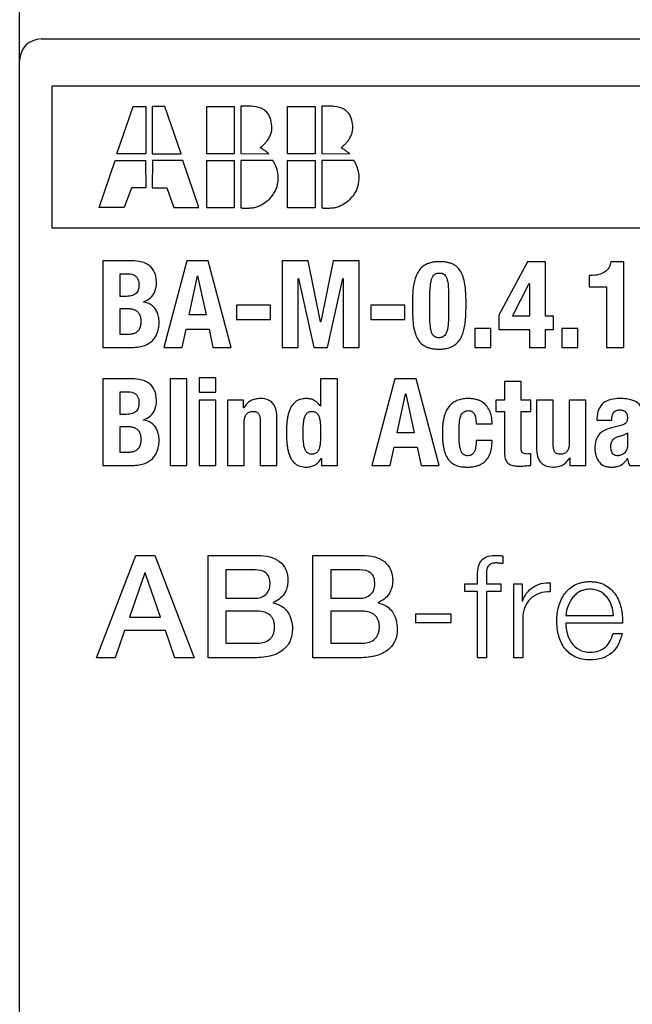
# Model space of a CAD drawing. Units: millimetres. Extents: x 172.8 to 245, y 121.4 to 211.4.
# Drawn here: x 172.8 to 187.1, y 166.4 to 189.4 of the extents above; entities that cross this region are included whole.
import ezdxf

# ---------------------------------------------------------------- set-up
doc = ezdxf.new("R2010")
doc.units = ezdxf.units.MM
doc.header["$LTSCALE"] = 23.1
doc.layers.get('0').update_dxf_attribs({"linetype": 'CONTINUOUS'})
doc.layers.add('09_ROUNDS', color=7, linetype='CONTINUOUS')

msp = doc.modelspace()

# ---------------------------------------------------------------- linework, layer by layer
at = {"color": 2, "linetype": 'CONTINUOUS'}
for p, q in [((173.581, 187.842), (173.581, 184.542)), ((244.081, 187.842), (173.581, 187.842)), ((175.1, 186.269), (175.477, 187.372)), ((175.477, 187.372), (175.773, 187.372)), ((175.773, 187.372), (175.773, 186.269)), ((175.927, 187.372), (175.927, 186.269)), ((176.223, 187.372), (175.927, 187.372)), ((176.6, 186.269), (176.223, 187.372)), ((177.197, 186.269), (177.197, 187.373)), ((177.197, 187.373), (177.837, 187.373)), ((177.837, 187.373), (177.837, 186.269)), ((177.992, 187.379), (177.995, 186.272)), ((178.179, 187.379), (177.992, 187.379)), ((179.084, 186.269), (179.084, 187.373)), ((179.084, 187.373), (179.724, 187.373)), ((179.724, 187.373), (179.724, 186.269)), ((179.879, 187.379), (179.882, 186.272)), ((180.066, 187.379), (179.879, 187.379)), ((175.773, 186.269), (175.1, 186.269)), ((175.927, 186.269), (176.6, 186.269)), ((177.837, 186.269), (177.197, 186.269)), ((177.995, 186.272), (178.642, 186.269)), ((179.724, 186.269), (179.084, 186.269)), ((179.882, 186.272), (180.529, 186.269)), ((174.685, 185.019), (175.06, 186.114)), ((175.06, 186.114), (175.769, 186.114)), ((175.769, 186.114), (175.773, 185.475)), ((175.931, 186.114), (175.927, 185.475)), ((176.641, 186.114), (175.931, 186.114)), ((177.016, 185.019), (176.641, 186.114)), ((177.197, 185.01), (177.197, 186.114)), ((177.197, 186.114), (177.837, 186.114)), ((177.837, 186.114), (177.837, 185.01)), ((177.992, 186.114), (177.992, 185.008)), ((178.742, 186.114), (177.992, 186.114)), ((179.084, 185.01), (179.084, 186.114)), ((179.084, 186.114), (179.724, 186.114)), ((179.724, 186.114), (179.724, 185.01)), ((179.879, 186.114), (179.879, 185.008)), ((180.629, 186.114), (179.879, 186.114)), ((175.439, 185.475), (175.269, 185.019)), ((175.773, 185.475), (175.439, 185.475)), ((175.927, 185.475), (176.262, 185.475)), ((176.262, 185.475), (176.431, 185.019)), ((175.269, 185.019), (174.685, 185.019)), ((176.431, 185.019), (177.016, 185.019)), ((177.837, 185.01), (177.197, 185.01)), ((179.724, 185.01), (179.084, 185.01)), ((173.581, 184.542), (244.081, 184.542)), ((174.769, 183.771), (174.769, 181.756)), ((175.45, 183.771), (174.769, 183.771)), ((176.731, 183.771), (176.197, 181.756)), ((177.233, 183.771), (176.731, 183.771)), ((177.767, 181.756), (177.233, 183.771)), ((178.96, 183.771), (178.96, 181.756)), ((179.564, 183.771), (178.96, 183.771)), ((179.852, 182.349), (179.564, 183.771)), ((180.148, 183.771), (179.858, 182.349)), ((180.75, 183.771), (180.148, 183.771)), ((180.75, 181.756), (180.75, 183.771)), ((184.678, 183.754), (184.015, 182.504)), ((185.099, 183.754), (184.678, 183.754)), ((185.099, 182.487), (185.099, 183.754)), ((186.927, 183.754), (186.628, 183.754)), ((186.927, 181.756), (186.927, 183.754)), ((175.176, 182.944), (175.176, 183.472)), ((175.176, 183.472), (175.323, 183.472)), ((176.784, 182.515), (176.979, 183.421)), ((176.979, 183.421), (176.985, 183.421)), ((176.985, 183.421), (177.18, 182.515)), ((186.123, 183.432), (186.123, 183.167)), ((186.16, 183.432), (186.123, 183.432)), ((179.333, 181.756), (179.333, 183.365)), ((179.333, 183.365), (179.339, 183.365)), ((179.339, 183.365), (179.697, 181.756)), ((180.013, 181.756), (180.371, 183.365)), ((180.371, 183.365), (180.377, 183.365)), ((180.377, 183.365), (180.377, 181.756)), ((184.331, 182.487), (184.72, 183.246)), ((184.72, 183.246), (184.726, 183.246)), ((184.726, 183.246), (184.726, 182.487)), ((186.123, 183.167), (186.521, 183.167)), ((186.521, 183.167), (186.521, 181.756)), ((175.292, 182.944), (175.176, 182.944)), ((175.718, 182.814), (175.718, 182.82)), ((177.891, 182.738), (177.891, 182.405)), ((178.687, 182.738), (177.891, 182.738)), ((178.687, 182.405), (178.687, 182.738)), ((181.023, 182.738), (181.023, 182.405)), ((181.819, 182.738), (181.023, 182.738)), ((181.819, 182.405), (181.819, 182.738)), ((182.401, 182.6), (182.401, 182.817)), ((182.841, 182.871), (182.841, 182.654)), ((175.176, 182.055), (175.176, 182.662)), ((175.176, 182.662), (175.351, 182.662)), ((177.18, 182.515), (176.784, 182.515)), ((184.015, 182.504), (184.015, 182.171)), ((184.726, 182.487), (184.331, 182.487)), ((185.29, 182.487), (185.099, 182.487)), ((185.29, 182.171), (185.29, 182.487)), ((177.891, 182.405), (178.687, 182.405)), ((179.858, 182.349), (179.852, 182.349)), ((181.023, 182.405), (181.819, 182.405)), ((175.334, 182.055), (175.176, 182.055)), ((176.621, 181.756), (176.714, 182.182)), ((176.714, 182.182), (177.25, 182.182)), ((177.25, 182.182), (177.343, 181.756)), ((183.45, 182.196), (183.45, 181.756)), ((183.823, 182.196), (183.45, 182.196)), ((183.823, 181.756), (183.823, 182.196)), ((184.015, 182.171), (184.726, 182.171)), ((184.726, 182.171), (184.726, 181.756)), ((185.099, 181.756), (185.099, 182.171)), ((185.099, 182.171), (185.29, 182.171)), ((185.482, 182.196), (185.482, 181.756)), ((185.855, 182.196), (185.482, 182.196)), ((185.855, 181.756), (185.855, 182.196)), ((174.769, 181.756), (175.455, 181.756)), ((176.197, 181.756), (176.621, 181.756)), ((177.343, 181.756), (177.767, 181.756)), ((178.96, 181.756), (179.333, 181.756)), ((179.697, 181.756), (180.013, 181.756)), ((180.377, 181.756), (180.75, 181.756)), ((183.45, 181.756), (183.823, 181.756)), ((184.726, 181.756), (185.099, 181.756)), ((185.482, 181.756), (185.855, 181.756)), ((186.521, 181.756), (186.927, 181.756)), ((174.769, 181.021), (174.769, 179.006)), ((175.45, 181.021), (174.769, 181.021)), ((176.341, 181.021), (176.341, 179.006)), ((176.731, 181.021), (176.341, 181.021)), ((176.731, 179.006), (176.731, 181.021)), ((177.019, 181.044), (177.019, 180.711)), ((177.408, 181.044), (177.019, 181.044)), ((177.408, 180.711), (177.408, 181.044)), ((179.855, 181.021), (179.855, 180.383)), ((180.244, 181.021), (179.855, 181.021)), ((180.244, 179.006), (180.244, 181.021)), ((181.585, 181.021), (181.052, 179.006)), ((182.087, 181.021), (181.585, 181.021)), ((182.621, 179.006), (182.087, 181.021)), ((184.142, 180.959), (184.142, 180.524)), ((184.531, 180.959), (184.142, 180.959)), ((184.531, 180.524), (184.531, 180.959)), ((175.176, 180.194), (175.176, 180.722)), ((175.176, 180.722), (175.323, 180.722)), ((177.019, 180.711), (177.408, 180.711)), ((181.639, 179.765), (181.833, 180.671)), ((181.833, 180.671), (181.839, 180.671)), ((181.839, 180.671), (182.034, 179.765)), ((177.019, 180.524), (177.019, 179.006)), ((177.408, 180.524), (177.019, 180.524)), ((177.408, 179.006), (177.408, 180.524)), ((177.682, 180.524), (177.682, 179.006)), ((178.054, 180.524), (177.682, 180.524)), ((178.054, 180.347), (178.054, 180.524)), ((183.944, 180.524), (183.944, 180.259)), ((184.142, 180.524), (183.944, 180.524)), ((184.757, 180.524), (184.531, 180.524)), ((184.757, 180.259), (184.757, 180.524)), ((184.893, 180.524), (184.893, 179.398)), ((185.282, 180.524), (184.893, 180.524)), ((185.282, 179.477), (185.282, 180.524)), ((185.655, 180.524), (185.655, 179.517)), ((186.044, 180.524), (185.655, 180.524)), ((186.044, 179.006), (186.044, 180.524)), ((175.292, 180.194), (175.176, 180.194)), ((178.06, 180.347), (178.054, 180.347)), ((179.855, 180.383), (179.849, 180.383)), ((183.944, 180.259), (184.142, 180.259)), ((184.142, 180.259), (184.142, 179.39)), ((184.531, 179.438), (184.531, 180.259)), ((184.531, 180.259), (184.757, 180.259)), ((175.718, 180.064), (175.718, 180.07)), ((178.071, 179.006), (178.071, 180.014)), ((178.444, 180.053), (178.444, 179.006)), ((178.833, 179.006), (178.833, 180.132)), ((183.481, 179.977), (183.854, 179.977)), ((186.301, 180.098), (186.301, 180.062)), ((186.301, 180.062), (186.651, 180.062)), ((186.857, 179.937), (186.637, 179.878)), ((186.651, 180.062), (186.651, 180.103)), ((175.176, 179.305), (175.176, 179.912)), ((175.176, 179.912), (175.351, 179.912)), ((182.034, 179.765), (181.639, 179.765)), ((187.012, 179.767), (187.012, 179.467)), ((183.854, 179.587), (183.481, 179.587)), ((175.334, 179.305), (175.176, 179.305)), ((181.475, 179.006), (181.568, 179.432)), ((181.568, 179.432), (182.104, 179.432)), ((182.104, 179.432), (182.197, 179.006)), ((184.757, 179.006), (184.757, 179.277)), ((179.866, 179.167), (179.872, 179.167)), ((179.872, 179.167), (179.872, 179.006)), ((185.666, 179.184), (185.671, 179.184)), ((185.671, 179.184), (185.671, 179.006)), ((187.006, 179.164), (187.012, 179.164)), ((174.769, 179.006), (175.455, 179.006)), ((176.341, 179.006), (176.731, 179.006)), ((177.019, 179.006), (177.408, 179.006)), ((177.682, 179.006), (178.071, 179.006)), ((178.444, 179.006), (178.833, 179.006)), ((179.872, 179.006), (180.244, 179.006)), ((181.052, 179.006), (181.475, 179.006)), ((182.197, 179.006), (182.621, 179.006)), ((185.671, 179.006), (186.044, 179.006)), ((187.06, 179.006), (187.433, 179.006)), ((174.628, 174.523), (175.541, 176.909)), ((175.541, 176.909), (175.985, 176.909)), ((175.985, 176.909), (176.901, 174.523)), ((177.227, 174.523), (177.227, 176.909)), ((177.227, 176.909), (178.384, 176.909)), ((179.673, 174.523), (179.673, 176.909)), ((179.673, 176.909), (180.829, 176.909)), ((184.104, 176.896), (184.104, 176.716)), ((175.755, 176.498), (175.395, 175.472)), ((175.764, 176.498), (175.755, 176.498)), ((176.121, 175.472), (175.764, 176.498)), ((177.644, 176.568), (177.644, 175.91)), ((178.323, 176.568), (177.644, 176.568)), ((180.089, 176.568), (180.089, 175.91)), ((180.769, 176.568), (180.089, 176.568)), ((183.511, 176.248), (183.511, 176.405)), ((183.721, 176.398), (183.721, 176.248)), ((185.21, 176.27), (185.21, 176.06)), ((183.218, 176.07), (183.218, 176.248)), ((183.218, 176.248), (183.511, 176.248)), ((183.511, 176.07), (183.218, 176.07)), ((183.511, 174.523), (183.511, 176.07)), ((183.721, 176.248), (184.061, 176.248)), ((183.721, 176.07), (183.721, 174.523)), ((184.061, 176.07), (183.721, 176.07)), ((184.061, 176.248), (184.061, 176.07)), ((184.36, 174.522), (184.36, 176.248)), ((184.36, 176.248), (184.554, 176.248)), ((184.554, 176.248), (184.554, 175.843)), ((177.644, 175.91), (178.323, 175.91)), ((178.75, 175.81), (178.75, 175.803)), ((180.089, 175.91), (180.769, 175.91)), ((181.195, 175.81), (181.195, 175.803)), ((184.554, 175.843), (184.561, 175.843)), ((177.644, 175.609), (177.644, 174.864)), ((178.38, 175.609), (177.644, 175.609)), ((180.089, 175.609), (180.089, 174.864)), ((180.826, 175.609), (180.089, 175.609)), ((175.395, 175.472), (176.121, 175.472)), ((182.065, 175.539), (182.065, 175.346)), ((182.898, 175.539), (182.065, 175.539)), ((182.065, 175.346), (182.898, 175.346)), ((182.898, 175.346), (182.898, 175.539)), ((184.571, 175.442), (184.571, 174.522)), ((185.574, 175.506), (186.687, 175.506)), ((175.282, 175.155), (175.058, 174.523)), ((176.231, 175.155), (175.282, 175.155)), ((176.455, 174.523), (176.231, 175.155)), ((186.897, 175.328), (185.574, 175.328)), ((186.68, 175.091), (186.89, 175.091)), ((177.644, 174.864), (178.38, 174.864)), ((180.089, 174.864), (180.826, 174.864)), ((175.058, 174.523), (174.628, 174.523)), ((176.901, 174.523), (176.455, 174.523)), ((178.32, 174.523), (177.227, 174.523)), ((180.765, 174.523), (179.673, 174.523)), ((183.721, 174.523), (183.511, 174.523)), ((184.571, 174.522), (184.36, 174.522))]:
    msp.add_line(p, q, dxfattribs=at)
for points, knots in [([(178.716, 186.921), (178.71, 186.981), (178.693, 187.096), (178.559, 187.334), (178.325, 187.374), (178.179, 187.379)], [0, 0, 0, 0, 0.230487, 0.44107, 1, 1, 1, 1]), ([(180.603, 186.921), (180.597, 186.981), (180.58, 187.096), (180.446, 187.334), (180.212, 187.374), (180.066, 187.379)], [0, 0, 0, 0, 0.230513, 0.441113, 1, 1, 1, 1]), ([(178.444, 186.405), (178.439, 186.406), (178.47, 186.426), (178.485, 186.444), (178.538, 186.491), (178.589, 186.547), (178.643, 186.621), (178.705, 186.741), (178.722, 186.849), (178.716, 186.921)], [0, 0, 0, 0, 0.02252, 0.092019, 0.198007, 0.330499, 0.481022, 0.643609, 1, 1, 1, 1]), ([(180.331, 186.405), (180.326, 186.406), (180.357, 186.426), (180.372, 186.444), (180.426, 186.491), (180.476, 186.547), (180.53, 186.621), (180.592, 186.741), (180.609, 186.849), (180.603, 186.921)], [0, 0, 0, 0, 0.022518, 0.092009, 0.197987, 0.330471, 0.48099, 0.64358, 1, 1, 1, 1]), ([(178.642, 186.269), (178.644, 186.269), (178.632, 186.282), (178.622, 186.288), (178.595, 186.311), (178.554, 186.34), (178.503, 186.374), (178.463, 186.4), (178.444, 186.405)], [0, 0, 0, 0, 0.025543, 0.114619, 0.250459, 0.415013, 0.757835, 1, 1, 1, 1]), ([(180.529, 186.269), (180.531, 186.269), (180.519, 186.282), (180.509, 186.288), (180.482, 186.311), (180.441, 186.34), (180.39, 186.374), (180.35, 186.4), (180.331, 186.405)], [0, 0, 0, 0, 0.025552, 0.114655, 0.250532, 0.41512, 0.757962, 1, 1, 1, 1]), ([(178.615, 185.179), (178.735, 185.269), (178.868, 185.498), (178.872, 185.845), (178.797, 186.028), (178.742, 186.114)], [0, 0, 0, 0, 0.439503, 0.699012, 1, 1, 1, 1]), ([(180.502, 185.179), (180.622, 185.269), (180.755, 185.498), (180.76, 185.845), (180.684, 186.028), (180.629, 186.114)], [0, 0, 0, 0, 0.439516, 0.699028, 1, 1, 1, 1]), ([(177.992, 185.008), (177.992, 185.006), (178.004, 185.008), (178.015, 185.005), (178.041, 185.005), (178.079, 185.004), (178.128, 185.004), (178.166, 185.004), (178.183, 185.005)], [0, 0, 0, 0, 0.032229, 0.118629, 0.245473, 0.398871, 0.729713, 1, 1, 1, 1]), ([(178.183, 185.005), (178.213, 185.007), (178.273, 185.009), (178.371, 185.029), (178.487, 185.087), (178.568, 185.144), (178.615, 185.179)], [0, 0, 0, 0, 0.187635, 0.378317, 0.628288, 1, 1, 1, 1]), ([(179.879, 185.008), (179.879, 185.006), (179.891, 185.008), (179.903, 185.005), (179.928, 185.005), (179.966, 185.004), (180.015, 185.004), (180.053, 185.004), (180.07, 185.005)], [0, 0, 0, 0, 0.032224, 0.11861, 0.245436, 0.398818, 0.729654, 1, 1, 1, 1]), ([(180.07, 185.005), (180.1, 185.007), (180.16, 185.009), (180.258, 185.029), (180.374, 185.087), (180.455, 185.144), (180.502, 185.179)], [0, 0, 0, 0, 0.187635, 0.378317, 0.628288, 1, 1, 1, 1]), ([(176.023, 183.26), (176.022, 183.305), (176.017, 183.388), (175.978, 183.532), (175.871, 183.676), (175.672, 183.76), (175.527, 183.772), (175.45, 183.771)], [0, 0, 0, 0, 0.152319, 0.28299, 0.507465, 0.736116, 1, 1, 1, 1]), ([(183.247, 182.783), (183.247, 182.805), (183.247, 182.848), (183.245, 182.929), (183.24, 183.058), (183.223, 183.223), (183.184, 183.395), (183.124, 183.533), (183.036, 183.639), (182.942, 183.697), (182.857, 183.727), (182.784, 183.743), (182.719, 183.751), (182.664, 183.754), (182.621, 183.754), (182.578, 183.753), (182.524, 183.75), (182.46, 183.741), (182.39, 183.723), (182.308, 183.691), (182.237, 183.644), (182.179, 183.587), (182.129, 183.521), (182.079, 183.427), (182.025, 183.251), (182.002, 183.056), (181.995, 182.85), (181.994, 182.742), (181.994, 182.687)], [0, 0, 0, 0, 0.023574, 0.046246, 0.088916, 0.16381, 0.22644, 0.279397, 0.326578, 0.373075, 0.39786, 0.424523, 0.453387, 0.468728, 0.484707, 0.500465, 0.515552, 0.543841, 0.569907, 0.594156, 0.639192, 0.661086, 0.683049, 0.728072, 0.776293, 0.882679, 0.940397, 1, 1, 1, 1]), ([(186.628, 183.754), (186.619, 183.704), (186.588, 183.609), (186.481, 183.5), (186.331, 183.442), (186.22, 183.432), (186.16, 183.432)], [0, 0, 0, 0, 0.244406, 0.467853, 0.710524, 1, 1, 1, 1]), ([(175.323, 183.472), (175.378, 183.472), (175.459, 183.466), (175.547, 183.416), (175.608, 183.34), (175.616, 183.262), (175.616, 183.209)], [0, 0, 0, 0, 0.368151, 0.513839, 0.654862, 1, 1, 1, 1]), ([(182.401, 182.817), (182.4, 182.876), (182.401, 182.983), (182.41, 183.16), (182.425, 183.304), (182.468, 183.409), (182.501, 183.452), (182.534, 183.472), (182.561, 183.482), (182.59, 183.488), (182.621, 183.489), (182.651, 183.489), (182.68, 183.484), (182.706, 183.476), (182.738, 183.46), (182.772, 183.425), (182.816, 183.33), (182.831, 183.197), (182.84, 183.031), (182.841, 182.928), (182.841, 182.871)], [0, 0, 0, 0, 0.116812, 0.213183, 0.35199, 0.399753, 0.438605, 0.456718, 0.475181, 0.494629, 0.515625, 0.536393, 0.555465, 0.573265, 0.590258, 0.625621, 0.668351, 0.795601, 0.886894, 1, 1, 1, 1]), ([(175.616, 183.209), (175.616, 183.169), (175.609, 183.092), (175.541, 182.995), (175.426, 182.95), (175.34, 182.944), (175.292, 182.944)], [0, 0, 0, 0, 0.255071, 0.46585, 0.697762, 1, 1, 1, 1]), ([(175.718, 182.82), (175.779, 182.838), (175.895, 182.897), (176.004, 183.063), (176.023, 183.193), (176.023, 183.26)], [0, 0, 0, 0, 0.33215, 0.650299, 1, 1, 1, 1]), ([(175.455, 181.756), (175.51, 181.756), (175.611, 181.763), (175.731, 181.792), (175.811, 181.828), (175.879, 181.867), (175.937, 181.917), (175.982, 181.974), (176.011, 182.02), (176.035, 182.069), (176.054, 182.121), (176.068, 182.174), (176.078, 182.23), (176.084, 182.287), (176.085, 182.348), (176.083, 182.41), (176.074, 182.471), (176.06, 182.527), (176.034, 182.595), (175.989, 182.671), (175.914, 182.743), (175.822, 182.793), (175.753, 182.809), (175.718, 182.814)], [0, 0, 0, 0, 0.099886, 0.184989, 0.223525, 0.259972, 0.328383, 0.361501, 0.394359, 0.427353, 0.460891, 0.494839, 0.529245, 0.56431, 0.600212, 0.64, 0.677359, 0.71272, 0.746584, 0.810392, 0.871813, 0.934061, 1, 1, 1, 1]), ([(181.994, 182.687), (181.994, 182.606), (181.998, 182.455), (182.019, 182.247), (182.058, 182.076), (182.118, 181.938), (182.205, 181.832), (182.3, 181.774), (182.385, 181.744), (182.457, 181.728), (182.522, 181.72), (182.577, 181.717), (182.621, 181.716), (182.664, 181.717), (182.718, 181.721), (182.803, 181.733), (182.894, 181.76), (182.97, 181.804), (183.019, 181.841), (183.063, 181.883), (183.1, 181.932), (183.131, 181.985), (183.168, 182.062), (183.195, 182.147), (183.213, 182.237), (183.225, 182.308), (183.234, 182.383), (183.24, 182.459), (183.243, 182.538), (183.246, 182.619), (183.248, 182.701), (183.247, 182.756), (183.247, 182.783)], [0, 0, 0, 0, 0.088822, 0.163752, 0.226374, 0.279265, 0.326394, 0.372901, 0.397683, 0.424348, 0.453205, 0.468537, 0.484502, 0.500267, 0.515358, 0.543644, 0.593773, 0.616676, 0.638881, 0.660725, 0.682573, 0.704799, 0.727597, 0.775714, 0.801146, 0.827351, 0.854397, 0.882343, 0.911005, 0.940163, 0.969825, 1, 1, 1, 1]), ([(175.351, 182.662), (175.379, 182.662), (175.433, 182.659), (175.498, 182.642), (175.544, 182.621), (175.584, 182.592), (175.626, 182.542), (175.65, 182.476), (175.658, 182.423), (175.661, 182.388), (175.662, 182.36), (175.661, 182.332), (175.658, 182.297), (175.65, 182.244), (175.626, 182.177), (175.574, 182.116), (175.505, 182.078), (175.423, 182.059), (175.365, 182.055), (175.334, 182.055)], [0, 0, 0, 0, 0.083833, 0.160319, 0.196578, 0.23214, 0.305066, 0.388442, 0.437168, 0.463636, 0.491605, 0.519628, 0.546175, 0.595095, 0.678789, 0.753181, 0.827726, 0.909144, 1, 1, 1, 1]), ([(182.841, 182.654), (182.841, 182.595), (182.84, 182.487), (182.832, 182.311), (182.816, 182.167), (182.774, 182.061), (182.734, 182.012), (182.69, 181.991), (182.652, 181.983), (182.621, 181.982), (182.59, 181.982), (182.561, 181.987), (182.536, 181.995), (182.504, 182.011), (182.469, 182.046), (182.425, 182.141), (182.41, 182.274), (182.401, 182.44), (182.4, 182.543), (182.401, 182.6)], [0, 0, 0, 0, 0.116843, 0.213235, 0.352078, 0.399838, 0.438486, 0.474942, 0.494478, 0.515526, 0.536271, 0.555352, 0.573171, 0.590177, 0.625513, 0.668276, 0.795547, 0.88699, 1, 1, 1, 1]), ([(176.023, 180.51), (176.022, 180.555), (176.017, 180.638), (175.978, 180.782), (175.871, 180.926), (175.672, 181.01), (175.527, 181.022), (175.45, 181.021)], [0, 0, 0, 0, 0.152319, 0.28299, 0.507465, 0.736116, 1, 1, 1, 1]), ([(175.323, 180.722), (175.378, 180.722), (175.459, 180.716), (175.547, 180.666), (175.608, 180.59), (175.616, 180.512), (175.616, 180.459)], [0, 0, 0, 0, 0.368151, 0.513839, 0.654862, 1, 1, 1, 1]), ([(175.616, 180.459), (175.616, 180.419), (175.609, 180.342), (175.541, 180.245), (175.426, 180.2), (175.34, 180.194), (175.292, 180.194)], [0, 0, 0, 0, 0.255071, 0.46585, 0.697762, 1, 1, 1, 1]), ([(175.718, 180.07), (175.779, 180.088), (175.895, 180.147), (176.004, 180.313), (176.023, 180.443), (176.023, 180.51)], [0, 0, 0, 0, 0.33215, 0.650299, 1, 1, 1, 1]), ([(178.447, 180.564), (178.407, 180.564), (178.329, 180.556), (178.22, 180.516), (178.126, 180.446), (178.08, 180.382), (178.06, 180.347)], [0, 0, 0, 0, 0.254671, 0.497682, 0.740566, 1, 1, 1, 1]), ([(178.833, 180.132), (178.833, 180.215), (178.819, 180.337), (178.736, 180.463), (178.626, 180.547), (178.518, 180.564), (178.447, 180.564)], [0, 0, 0, 0, 0.37855, 0.530512, 0.676035, 1, 1, 1, 1]), ([(179.849, 180.383), (179.83, 180.412), (179.789, 180.463), (179.713, 180.523), (179.638, 180.551), (179.574, 180.562), (179.527, 180.565), (179.484, 180.563), (179.435, 180.558), (179.377, 180.546), (179.314, 180.52), (179.237, 180.471), (179.158, 180.372), (179.109, 180.246), (179.082, 180.125), (179.067, 180.016), (179.06, 179.918), (179.057, 179.833), (179.056, 179.765), (179.057, 179.698), (179.06, 179.612), (179.067, 179.514), (179.082, 179.406), (179.109, 179.285), (179.146, 179.189), (179.184, 179.132), (179.192, 179.121)], [0, 0, 0, 0, 0.048789, 0.093103, 0.137127, 0.160702, 0.185792, 0.204316, 0.222083, 0.255714, 0.287604, 0.318786, 0.384847, 0.463536, 0.509851, 0.561665, 0.619307, 0.650396, 0.68303, 0.71568, 0.746781, 0.804437, 0.856256, 0.902571, 0.981151, 1, 1, 1, 1]), ([(183.854, 179.977), (183.854, 180.033), (183.845, 180.14), (183.8, 180.287), (183.722, 180.409), (183.631, 180.484), (183.545, 180.525), (183.473, 180.547), (183.393, 180.561), (183.316, 180.565), (183.244, 180.563), (183.181, 180.556), (183.12, 180.544), (183.062, 180.528), (183.007, 180.506), (182.956, 180.477), (182.909, 180.441), (182.85, 180.383), (182.786, 180.288), (182.743, 180.174), (182.718, 180.068), (182.704, 179.976), (182.698, 179.893), (182.695, 179.821), (182.694, 179.766), (182.694, 179.728), (182.695, 179.709)], [0, 0, 0, 0, 0.079492, 0.150567, 0.216179, 0.280863, 0.314577, 0.349943, 0.387644, 0.42826, 0.4594, 0.489423, 0.518481, 0.546744, 0.574399, 0.60183, 0.629494, 0.657833, 0.71862, 0.788932, 0.828914, 0.872871, 0.921059, 0.946804, 0.973676, 1, 1, 1, 1]), ([(186.834, 180.564), (186.765, 180.564), (186.632, 180.552), (186.449, 180.475), (186.32, 180.312), (186.301, 180.172), (186.301, 180.098)], [0, 0, 0, 0, 0.259453, 0.492416, 0.721531, 1, 1, 1, 1]), ([(187.385, 180.101), (187.385, 180.133), (187.382, 180.196), (187.363, 180.313), (187.291, 180.454), (187.138, 180.53), (186.982, 180.559), (186.887, 180.564), (186.834, 180.564)], [0, 0, 0, 0, 0.117552, 0.226197, 0.427372, 0.658805, 0.811749, 1, 1, 1, 1]), ([(178.071, 180.014), (178.072, 180.051), (178.077, 180.118), (178.111, 180.193), (178.153, 180.231), (178.189, 180.251), (178.224, 180.26), (178.254, 180.264), (178.276, 180.265), (178.298, 180.265), (178.323, 180.262), (178.352, 180.255), (178.381, 180.239), (178.415, 180.208), (178.441, 180.143), (178.444, 180.086), (178.444, 180.053)], [0, 0, 0, 0, 0.164083, 0.29307, 0.35191, 0.411064, 0.473942, 0.507743, 0.543497, 0.574107, 0.602786, 0.655209, 0.703125, 0.74948, 0.855872, 1, 1, 1, 1]), ([(179.446, 179.765), (179.445, 179.857), (179.447, 179.984), (179.478, 180.133), (179.514, 180.209), (179.564, 180.249), (179.611, 180.263), (179.643, 180.265), (179.669, 180.264), (179.695, 180.261), (179.735, 180.249), (179.786, 180.209), (179.822, 180.133), (179.839, 180.055), (179.848, 179.98), (179.852, 179.915), (179.854, 179.856), (179.855, 179.819), (179.855, 179.806)], [0, 0, 0, 0, 0.238014, 0.324232, 0.39242, 0.451314, 0.482284, 0.516375, 0.534209, 0.551082, 0.582555, 0.641867, 0.710299, 0.796577, 0.847587, 0.904259, 0.96665, 1, 1, 1, 1]), ([(183.083, 179.762), (183.083, 179.839), (183.087, 179.97), (183.108, 180.14), (183.181, 180.264), (183.266, 180.282), (183.306, 180.282)], [0, 0, 0, 0, 0.361971, 0.623627, 0.810036, 1, 1, 1, 1]), ([(183.306, 180.282), (183.338, 180.281), (183.402, 180.265), (183.456, 180.182), (183.478, 180.084), (183.482, 180.013), (183.481, 179.977)], [0, 0, 0, 0, 0.23769, 0.462466, 0.720371, 1, 1, 1, 1]), ([(186.651, 180.103), (186.651, 180.138), (186.661, 180.205), (186.729, 180.286), (186.797, 180.299), (186.831, 180.299)], [0, 0, 0, 0, 0.350543, 0.655772, 1, 1, 1, 1]), ([(186.831, 180.299), (186.859, 180.298), (186.911, 180.293), (186.975, 180.254), (187.008, 180.189), (187.012, 180.141), (187.012, 180.115)], [0, 0, 0, 0, 0.285178, 0.512504, 0.736983, 1, 1, 1, 1]), ([(175.455, 179.006), (175.51, 179.006), (175.611, 179.013), (175.731, 179.042), (175.811, 179.078), (175.879, 179.117), (175.937, 179.167), (175.982, 179.224), (176.011, 179.27), (176.035, 179.319), (176.054, 179.371), (176.068, 179.424), (176.078, 179.48), (176.084, 179.537), (176.085, 179.598), (176.083, 179.66), (176.074, 179.721), (176.06, 179.777), (176.034, 179.845), (175.989, 179.921), (175.914, 179.993), (175.822, 180.043), (175.753, 180.059), (175.718, 180.064)], [0, 0, 0, 0, 0.099886, 0.184989, 0.223525, 0.259972, 0.328383, 0.361501, 0.394359, 0.427353, 0.460891, 0.494839, 0.529245, 0.56431, 0.600212, 0.64, 0.677359, 0.71272, 0.746584, 0.810392, 0.871813, 0.934061, 1, 1, 1, 1]), ([(187.012, 180.115), (187.013, 180.086), (187.007, 180.03), (186.946, 179.963), (186.889, 179.946), (186.857, 179.937)], [0, 0, 0, 0, 0.330061, 0.617207, 1, 1, 1, 1]), ([(175.351, 179.912), (175.379, 179.912), (175.433, 179.909), (175.498, 179.892), (175.544, 179.871), (175.584, 179.842), (175.626, 179.792), (175.65, 179.726), (175.658, 179.673), (175.661, 179.638), (175.662, 179.61), (175.661, 179.582), (175.658, 179.547), (175.65, 179.494), (175.626, 179.427), (175.574, 179.366), (175.505, 179.328), (175.423, 179.309), (175.365, 179.305), (175.334, 179.305)], [0, 0, 0, 0, 0.083833, 0.160319, 0.196578, 0.23214, 0.305066, 0.388442, 0.437168, 0.463636, 0.491605, 0.519628, 0.546175, 0.595095, 0.678789, 0.753181, 0.827726, 0.909144, 1, 1, 1, 1]), ([(179.855, 179.806), (179.855, 179.792), (179.855, 179.765), (179.855, 179.725), (179.854, 179.675), (179.852, 179.616), (179.848, 179.55), (179.839, 179.475), (179.822, 179.397), (179.786, 179.321), (179.735, 179.281), (179.695, 179.27), (179.669, 179.266), (179.643, 179.265), (179.611, 179.268), (179.564, 179.281), (179.514, 179.321), (179.478, 179.397), (179.447, 179.547), (179.445, 179.673), (179.446, 179.765)], [0, 0, 0, 0, 0.032521, 0.065069, 0.096264, 0.154604, 0.207567, 0.255207, 0.335931, 0.399912, 0.45534, 0.484767, 0.500542, 0.517214, 0.549083, 0.578041, 0.633078, 0.696831, 0.777499, 1, 1, 1, 1]), ([(182.695, 179.709), (182.695, 179.692), (182.697, 179.64), (182.702, 179.559), (182.713, 179.468), (182.733, 179.363), (182.768, 179.249), (182.832, 179.137), (182.917, 179.054), (183.003, 179.01), (183.078, 178.987), (183.14, 178.975), (183.194, 178.969), (183.24, 178.967), (183.28, 178.966), (183.325, 178.967), (183.387, 178.972), (183.459, 178.983), (183.539, 179.005), (183.63, 179.046), (183.726, 179.123), (183.805, 179.252), (183.847, 179.411), (183.854, 179.526), (183.854, 179.587)], [0, 0, 0, 0, 0.025988, 0.074677, 0.119133, 0.159566, 0.230377, 0.290934, 0.345903, 0.400905, 0.429708, 0.460125, 0.492416, 0.509333, 0.52679, 0.551119, 0.574327, 0.617604, 0.657214, 0.693925, 0.762833, 0.832704, 0.910283, 1, 1, 1, 1]), ([(183.292, 179.232), (183.267, 179.232), (183.216, 179.238), (183.153, 179.285), (183.116, 179.363), (183.095, 179.468), (183.085, 179.604), (183.083, 179.706), (183.083, 179.762)], [0, 0, 0, 0, 0.121727, 0.230162, 0.356427, 0.520521, 0.73321, 1, 1, 1, 1]), ([(186.637, 179.878), (186.577, 179.861), (186.47, 179.825), (186.335, 179.728), (186.261, 179.577), (186.253, 179.464), (186.253, 179.402)], [0, 0, 0, 0, 0.275269, 0.500501, 0.723133, 1, 1, 1, 1]), ([(186.846, 179.69), (186.859, 179.693), (186.886, 179.702), (186.928, 179.718), (186.971, 179.739), (186.999, 179.757), (187.012, 179.767)], [0, 0, 0, 0, 0.218519, 0.466719, 0.729333, 1, 1, 1, 1]), ([(183.481, 179.587), (183.482, 179.534), (183.477, 179.442), (183.448, 179.323), (183.382, 179.244), (183.321, 179.232), (183.292, 179.232)], [0, 0, 0, 0, 0.354584, 0.612444, 0.806676, 1, 1, 1, 1]), ([(185.655, 179.517), (185.654, 179.48), (185.649, 179.413), (185.615, 179.338), (185.573, 179.299), (185.537, 179.279), (185.502, 179.27), (185.472, 179.266), (185.45, 179.266), (185.428, 179.266), (185.403, 179.269), (185.374, 179.276), (185.345, 179.291), (185.311, 179.323), (185.285, 179.388), (185.282, 179.445), (185.282, 179.477)], [0, 0, 0, 0, 0.164044, 0.293093, 0.351938, 0.411098, 0.473982, 0.507786, 0.543543, 0.574157, 0.602841, 0.655282, 0.703225, 0.7496, 0.855987, 1, 1, 1, 1]), ([(186.625, 179.444), (186.625, 179.475), (186.631, 179.533), (186.672, 179.612), (186.749, 179.665), (186.811, 179.683), (186.846, 179.69)], [0, 0, 0, 0, 0.251849, 0.47299, 0.707789, 1, 1, 1, 1]), ([(184.142, 179.39), (184.142, 179.355), (184.143, 179.29), (184.154, 179.182), (184.193, 179.065), (184.303, 179.007), (184.406, 178.991), (184.469, 178.989), (184.503, 178.989)], [0, 0, 0, 0, 0.16457, 0.30095, 0.509811, 0.709735, 0.83934, 1, 1, 1, 1]), ([(184.67, 179.271), (184.64, 179.271), (184.597, 179.275), (184.556, 179.309), (184.532, 179.361), (184.531, 179.406), (184.531, 179.438)], [0, 0, 0, 0, 0.346001, 0.478476, 0.618624, 1, 1, 1, 1]), ([(184.757, 179.277), (184.743, 179.275), (184.714, 179.273), (184.685, 179.271), (184.67, 179.271)], [0, 0, 0, 0, 0.478473, 1, 1, 1, 1]), ([(184.893, 179.398), (184.893, 179.353), (184.898, 179.269), (184.932, 179.156), (184.99, 179.068), (185.101, 178.984), (185.208, 178.967), (185.279, 178.967)], [0, 0, 0, 0, 0.206816, 0.380463, 0.531918, 0.6774, 1, 1, 1, 1]), ([(186.253, 179.402), (186.253, 179.376), (186.256, 179.324), (186.275, 179.223), (186.325, 179.102), (186.425, 179.011), (186.529, 178.972), (186.588, 178.967), (186.62, 178.967)], [0, 0, 0, 0, 0.121229, 0.243221, 0.483652, 0.721955, 0.852598, 1, 1, 1, 1]), ([(187.012, 179.467), (187.012, 179.431), (187, 179.361), (186.936, 179.283), (186.869, 179.247), (186.813, 179.234), (186.77, 179.23), (186.726, 179.236), (186.672, 179.267), (186.641, 179.325), (186.628, 179.389), (186.625, 179.426), (186.625, 179.444)], [0, 0, 0, 0, 0.16538, 0.306163, 0.43917, 0.503164, 0.563893, 0.636102, 0.701176, 0.836846, 0.915043, 1, 1, 1, 1]), ([(179.192, 179.121), (179.211, 179.094), (179.264, 179.036), (179.379, 178.977), (179.473, 178.966), (179.522, 178.967)], [0, 0, 0, 0, 0.262211, 0.61218, 1, 1, 1, 1]), ([(179.522, 178.967), (179.558, 178.966), (179.626, 178.973), (179.723, 179.01), (179.805, 179.076), (179.847, 179.135), (179.866, 179.167)], [0, 0, 0, 0, 0.255093, 0.4895, 0.729012, 1, 1, 1, 1]), ([(185.279, 178.967), (185.319, 178.966), (185.397, 178.974), (185.506, 179.014), (185.6, 179.084), (185.646, 179.149), (185.666, 179.184)], [0, 0, 0, 0, 0.254695, 0.497767, 0.740619, 1, 1, 1, 1]), ([(186.62, 178.967), (186.649, 178.966), (186.704, 178.968), (186.804, 178.983), (186.894, 179.025), (186.964, 179.096), (186.993, 179.14), (187.006, 179.164)], [0, 0, 0, 0, 0.18942, 0.356415, 0.658342, 0.817755, 1, 1, 1, 1]), ([(187.012, 179.164), (187.015, 179.151), (187.021, 179.124), (187.031, 179.084), (187.043, 179.044), (187.054, 179.018), (187.06, 179.006)], [0, 0, 0, 0, 0.243626, 0.495731, 0.750737, 1, 1, 1, 1]), ([(184.503, 178.989), (184.525, 178.989), (184.568, 178.99), (184.632, 178.994), (184.695, 179), (184.736, 179.004), (184.757, 179.006)], [0, 0, 0, 0, 0.258705, 0.506616, 0.752597, 1, 1, 1, 1]), ([(178.384, 176.909), (178.481, 176.909), (178.663, 176.891), (178.905, 176.782), (179.064, 176.577), (179.09, 176.406), (179.09, 176.317)], [0, 0, 0, 0, 0.281222, 0.52019, 0.744828, 1, 1, 1, 1]), ([(180.829, 176.909), (180.927, 176.909), (181.108, 176.891), (181.35, 176.782), (181.509, 176.576), (181.535, 176.406), (181.535, 176.317)], [0, 0, 0, 0, 0.281261, 0.520207, 0.744821, 1, 1, 1, 1]), ([(183.511, 176.405), (183.511, 176.473), (183.518, 176.599), (183.577, 176.775), (183.727, 176.896), (183.857, 176.909), (183.928, 176.909)], [0, 0, 0, 0, 0.272224, 0.500351, 0.718567, 1, 1, 1, 1]), ([(184.104, 176.716), (184.078, 176.72), (184.04, 176.726), (183.988, 176.731), (183.95, 176.733), (183.912, 176.731), (183.867, 176.725), (183.82, 176.71), (183.776, 176.677), (183.737, 176.618), (183.721, 176.52), (183.721, 176.441), (183.721, 176.398)], [0, 0, 0, 0, 0.126641, 0.18582, 0.244885, 0.309166, 0.365951, 0.461642, 0.542996, 0.621157, 0.79442, 1, 1, 1, 1]), ([(183.928, 176.909), (183.971, 176.909), (184.03, 176.906), (184.089, 176.899), (184.104, 176.896)], [0, 0, 0, 0, 0.733698, 1, 1, 1, 1]), ([(178.674, 176.241), (178.674, 176.292), (178.665, 176.386), (178.563, 176.548), (178.414, 176.568), (178.323, 176.568)], [0, 0, 0, 0, 0.282582, 0.505222, 1, 1, 1, 1]), ([(181.119, 176.241), (181.119, 176.292), (181.111, 176.386), (181.008, 176.548), (180.859, 176.568), (180.769, 176.568)], [0, 0, 0, 0, 0.282536, 0.50515, 1, 1, 1, 1]), ([(179.09, 176.317), (179.09, 176.21), (179.034, 175.986), (178.848, 175.852), (178.75, 175.81)], [0, 0, 0, 0, 0.501252, 1, 1, 1, 1]), ([(181.535, 176.317), (181.535, 176.21), (181.48, 175.986), (181.294, 175.852), (181.195, 175.81)], [0, 0, 0, 0, 0.501026, 1, 1, 1, 1]), ([(184.561, 175.843), (184.609, 175.97), (184.781, 176.213), (185.072, 176.277), (185.21, 176.27)], [0, 0, 0, 0, 0.496703, 1, 1, 1, 1]), ([(185.364, 175.386), (185.364, 175.498), (185.385, 175.666), (185.46, 175.874), (185.542, 176.014), (185.651, 176.134), (185.764, 176.21), (185.866, 176.254), (185.951, 176.279), (186.026, 176.291), (186.09, 176.297), (186.14, 176.298), (186.19, 176.296), (186.254, 176.291), (186.33, 176.278), (186.415, 176.252), (186.518, 176.205), (186.63, 176.124), (186.737, 175.997), (186.815, 175.848), (186.886, 175.626), (186.901, 175.447), (186.897, 175.328)], [0, 0, 0, 0, 0.123158, 0.183229, 0.241934, 0.299971, 0.35903, 0.389816, 0.421945, 0.455863, 0.473645, 0.492049, 0.510585, 0.528483, 0.562605, 0.594942, 0.62599, 0.685891, 0.745399, 0.806297, 0.869262, 1, 1, 1, 1]), ([(178.323, 175.91), (178.412, 175.91), (178.553, 175.949), (178.659, 176.1), (178.674, 176.193), (178.674, 176.241)], [0, 0, 0, 0, 0.492873, 0.730103, 1, 1, 1, 1]), ([(180.769, 175.91), (180.857, 175.91), (180.999, 175.949), (181.105, 176.1), (181.119, 176.193), (181.119, 176.241)], [0, 0, 0, 0, 0.4928, 0.730104, 1, 1, 1, 1]), ([(185.21, 176.06), (185.122, 176.064), (184.951, 176.041), (184.736, 175.905), (184.599, 175.694), (184.571, 175.527), (184.571, 175.442)], [0, 0, 0, 0, 0.263727, 0.504216, 0.743742, 1, 1, 1, 1]), ([(186.687, 175.506), (186.684, 175.583), (186.657, 175.736), (186.566, 175.907), (186.461, 176.012), (186.367, 176.073), (186.278, 176.105), (186.201, 176.118), (186.139, 176.121), (186.078, 176.118), (186, 176.105), (185.91, 176.073), (185.816, 176.012), (185.711, 175.905), (185.618, 175.735), (185.583, 175.583), (185.574, 175.506)], [0, 0, 0, 0, 0.127723, 0.250393, 0.310346, 0.370342, 0.432106, 0.464439, 0.498165, 0.532696, 0.565556, 0.627782, 0.687866, 0.747919, 0.87147, 1, 1, 1, 1]), ([(178.75, 175.803), (178.818, 175.788), (178.946, 175.74), (179.151, 175.547), (179.196, 175.328), (179.196, 175.188)], [0, 0, 0, 0, 0.253551, 0.487596, 1, 1, 1, 1]), ([(181.195, 175.803), (181.263, 175.788), (181.391, 175.74), (181.596, 175.547), (181.642, 175.328), (181.642, 175.188)], [0, 0, 0, 0, 0.25347, 0.487523, 1, 1, 1, 1]), ([(178.38, 174.864), (178.437, 174.864), (178.544, 174.876), (178.661, 174.941), (178.723, 175.016), (178.756, 175.082), (178.772, 175.144), (178.779, 175.198), (178.781, 175.241), (178.779, 175.284), (178.772, 175.337), (178.756, 175.398), (178.723, 175.463), (178.66, 175.535), (178.544, 175.598), (178.437, 175.609), (178.38, 175.609)], [0, 0, 0, 0, 0.138104, 0.255623, 0.312433, 0.371055, 0.433849, 0.467478, 0.502856, 0.537782, 0.570886, 0.632495, 0.68991, 0.745676, 0.862037, 1, 1, 1, 1]), ([(180.826, 174.864), (180.883, 174.864), (180.99, 174.876), (181.106, 174.941), (181.168, 175.016), (181.202, 175.082), (181.218, 175.144), (181.224, 175.198), (181.226, 175.241), (181.224, 175.284), (181.218, 175.337), (181.202, 175.398), (181.168, 175.463), (181.106, 175.535), (180.989, 175.598), (180.883, 175.609), (180.826, 175.609)], [0, 0, 0, 0, 0.138081, 0.255585, 0.312396, 0.371026, 0.433833, 0.46747, 0.502857, 0.537792, 0.570905, 0.632527, 0.689949, 0.745715, 0.862061, 1, 1, 1, 1]), ([(186.14, 174.473), (186.02, 174.473), (185.79, 174.512), (185.525, 174.733), (185.388, 175.042), (185.364, 175.268), (185.364, 175.386)], [0, 0, 0, 0, 0.266765, 0.498681, 0.737893, 1, 1, 1, 1]), ([(179.196, 175.188), (179.196, 175.099), (179.167, 174.919), (178.993, 174.687), (178.691, 174.545), (178.453, 174.523), (178.32, 174.523)], [0, 0, 0, 0, 0.215579, 0.428179, 0.676164, 1, 1, 1, 1]), ([(181.642, 175.188), (181.642, 175.099), (181.612, 174.919), (181.438, 174.687), (181.137, 174.545), (180.899, 174.523), (180.765, 174.523)], [0, 0, 0, 0, 0.215593, 0.428169, 0.676125, 1, 1, 1, 1]), ([(185.574, 175.328), (185.574, 175.249), (185.596, 175.089), (185.693, 174.866), (185.879, 174.688), (186.052, 174.65), (186.14, 174.65)], [0, 0, 0, 0, 0.242286, 0.487666, 0.730561, 1, 1, 1, 1]), ([(186.14, 174.65), (186.209, 174.65), (186.34, 174.667), (186.564, 174.794), (186.65, 174.973), (186.68, 175.091)], [0, 0, 0, 0, 0.274805, 0.513316, 1, 1, 1, 1]), ([(186.89, 175.091), (186.851, 174.923), (186.739, 174.665), (186.42, 174.493), (186.237, 174.473), (186.14, 174.473)], [0, 0, 0, 0, 0.489563, 0.723996, 1, 1, 1, 1])]:
    msp.add_open_spline(points, degree=3, knots=knots, dxfattribs=at)
at = {"layer": '09_ROUNDS', "color": 7, "linetype": 'CONTINUOUS'}
for p, q in [((172.832, 121.945), (172.832, 210.945)), ((173.332, 188.945), (244.332, 188.945))]:
    msp.add_line(p, q, dxfattribs=at)
msp.add_arc((173.332, 188.445), 0.5, 90, 180, dxfattribs=at)

doc.saveas('drawing.dxf')
